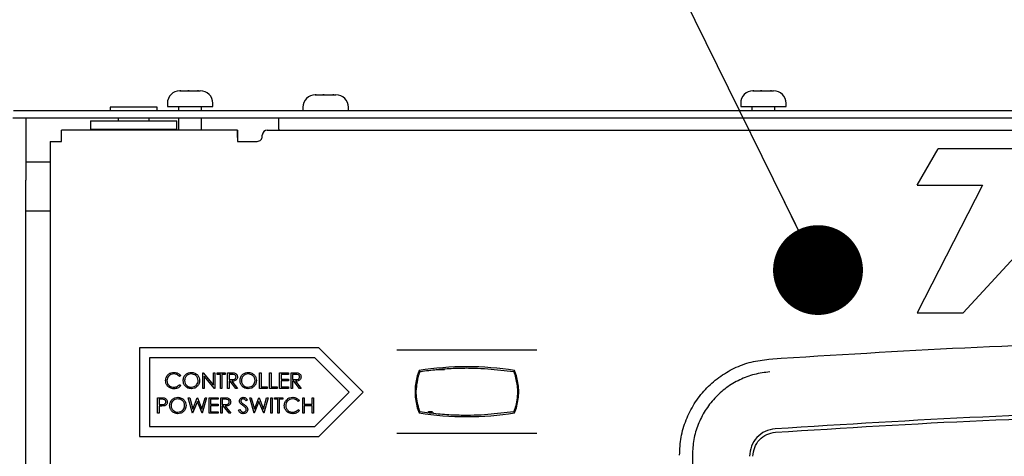
# Paper-space layout 'Sheet2' of a CAD drawing. Units: inches. Extents: x -155 to 301, y 5 to 193.
# Drawn here: x 20 to 28, y 81 to 85 of the extents above; entities that cross this region are included whole.
import ezdxf

# ---------------------------------------------------------------- set-up
doc = ezdxf.new("R2010")
doc.units = ezdxf.units.IN
doc.header["$MEASUREMENT"] = 0
doc.layers.add('FORMAT', color=7, linetype='Continuous')
doc.dimstyles.new('SLDDIMSTYLE8', dxfattribs={"dimtxt": 0.18, "dimasz": 0.72, "dimexe": 0, "dimexo": 0.0625, "dimgap": 0, "dimtad": 0, "dimtih": 1, "dimtoh": 1, "dimdec": 0, "dimrnd": 1e-09, "dimzin": 0, "dimdsep": 46, "dimtxsty": 'Standard', "dimblk1": 'DOT', "dimblk2": 'DOT', "dimsah": 1, "dimcen": 0.09, "dimadec": 0, "dimazin": 0, "dimtfac": 0.72, "dimtdec": 0, "dimtofl": 0, "dimtmove": 0, "dimatfit": 3, "dimldrblk": 'DOT', "dimfxl": 1, "dimfrac": 2, "dimtolj": 1, "dimtzin": 0, "dimarcsym": 0})

# ---------------------------------------------------------------- blocks, each defined once
blk = doc.blocks.new('_Dot')
at = {"color": 0, "linetype": 'ByBlock', "lineweight": -2}
blk.add_line((-0.5, 0), (-1, 0), dxfattribs=at)
at = {"color": 0, "linetype": 'ByBlock', "const_width": 0.5}
blk.add_lwpolyline([(-0.25, 0, 1), (0.25, 0, 1)], format="xyb", close=True, dxfattribs=at)

psp = doc.layouts.new('Sheet2')

# ---------------------------------------------------------------- linework, layer by layer
at = {"color": 7, "linetype": 'Continuous', "lineweight": 25, "ltscale": 18}
for p, q in [((21.2378, 84.2251), (21.2416, 84.2251)), ((21.2416, 84.2251), (21.2383, 84.225)), ((21.2383, 84.225), (21.2457, 84.2251)), ((21.2457, 84.2251), (21.2416, 84.2251)), ((21.2457, 84.2251), (21.302, 84.2251)), ((21.302, 84.2251), (21.3068, 84.225)), ((21.3133, 84.2251), (21.302, 84.2251)), ((21.3068, 84.225), (21.3133, 84.2251)), ((21.3133, 84.2251), (21.3802, 84.2251)), ((21.3802, 84.2251), (21.3882, 84.225)), ((21.383, 84.2251), (21.3802, 84.2251)), ((21.3873, 84.2251), (21.383, 84.2251)), ((21.3882, 84.225), (21.3873, 84.2251)), ((21.3873, 84.2251), (21.4018, 84.2251)), ((22.3262, 84.1925), (22.3225, 84.1924)), ((22.3225, 84.1924), (22.3297, 84.1925)), ((22.3238, 84.1925), (22.3262, 84.1925)), ((22.3297, 84.1925), (22.3262, 84.1925)), ((22.3297, 84.1925), (22.383, 84.1925)), ((22.383, 84.1925), (22.3874, 84.1924)), ((22.3863, 84.1925), (22.383, 84.1925)), ((22.3941, 84.1925), (22.3863, 84.1925)), ((22.3874, 84.1924), (22.3941, 84.1925)), ((22.3941, 84.1925), (22.4626, 84.1925)), ((22.4626, 84.1925), (22.4707, 84.1924)), ((22.4683, 84.1925), (22.4626, 84.1925)), ((22.4703, 84.1925), (22.4683, 84.1925)), ((22.4707, 84.1924), (22.4703, 84.1925)), ((22.4703, 84.1925), (22.4878, 84.1925)), ((25.8323, 84.2251), (25.8286, 84.225)), ((25.8286, 84.225), (25.8358, 84.2251)), ((25.8299, 84.2251), (25.8323, 84.2251)), ((25.8358, 84.2251), (25.8323, 84.2251)), ((25.8358, 84.2251), (25.8891, 84.2251)), ((25.8891, 84.2251), (25.8935, 84.225)), ((25.8924, 84.2251), (25.8891, 84.2251)), ((25.9002, 84.2251), (25.8924, 84.2251)), ((25.8935, 84.225), (25.9002, 84.2251)), ((25.9002, 84.2251), (25.9687, 84.2251)), ((25.9687, 84.2251), (25.9768, 84.225)), ((25.9744, 84.2251), (25.9687, 84.2251)), ((25.9764, 84.2251), (25.9744, 84.2251)), ((25.9768, 84.225), (25.9764, 84.2251)), ((25.9764, 84.2251), (25.9939, 84.2251)), ((20.6808, 84.0925), (20.6808, 84.0675)), ((21.0558, 84.0925), (20.6808, 84.0925)), ((21.0558, 84.0675), (21.0558, 84.0925)), ((21.1378, 84.1251), (21.1378, 84.1001)), ((21.1378, 84.1001), (21.2064, 84.1001)), ((21.2064, 84.1001), (21.5018, 84.1001)), ((21.2278, 84.1001), (21.2278, 84.0675)), ((21.4118, 84.0675), (21.4118, 84.1001)), ((21.5018, 84.1001), (21.5018, 84.1251)), ((22.2238, 84.0925), (22.2238, 84.0675)), ((22.5878, 84.0675), (22.5878, 84.0925)), ((25.7299, 84.1251), (25.7299, 84.1001)), ((25.7299, 84.1001), (25.7898, 84.1001)), ((25.7898, 84.1001), (26.0939, 84.1001)), ((25.8199, 84.1001), (25.8199, 84.0675)), ((26.0039, 84.0675), (26.0039, 84.1001)), ((26.0939, 84.1001), (26.0939, 84.1251)), ((19.8998, 84.0075), (20.0044, 84.0075)), ((19.9058, 84.0675), (22.0308, 84.0675)), ((20.0044, 84.0075), (22.0308, 84.0075)), ((20.0044, 84.0075), (20.0044, 83.5075)), ((20.7433, 84.0075), (20.7433, 83.9844)), ((20.9933, 83.9844), (20.9933, 84.0075)), ((21.2278, 84.0075), (21.2278, 83.9104)), ((21.4118, 83.9104), (21.4118, 84.0075)), ((22.0308, 84.0675), (35.9258, 84.0675)), ((22.0308, 83.9165), (22.0308, 84.0075)), ((22.0308, 84.0075), (35.9202, 84.0075)), ((20.5233, 83.9844), (20.5233, 83.9161)), ((20.5233, 83.9844), (21.2133, 83.9844)), ((20.5233, 83.9161), (21.2133, 83.9161)), ((20.7433, 83.9161), (20.7433, 83.9104)), ((20.9933, 83.9104), (20.9933, 83.9161)), ((21.2133, 83.9161), (21.2133, 83.9844)), ((22.0308, 83.9165), (22.0308, 83.9096)), ((21.6983, 83.9104), (20.2891, 83.9104)), ((21.6983, 83.9104), (21.6983, 83.9104)), ((21.6983, 83.8506), (21.6983, 83.9104)), ((21.6983, 83.8506), (21.6983, 83.8506)), ((21.8983, 83.8596), (21.8983, 83.8696)), ((21.9383, 83.9096), (35.7603, 83.9096)), ((20.1983, 83.8196), (20.1983, 73.2166)), ((20.1983, 83.8196), (20.2891, 83.8196)), ((21.6983, 83.8196), (21.8583, 83.8196)), ((27.144, 83.4695), (27.3114, 83.7593)), ((28.1412, 83.7593), (27.3114, 83.7593)), ((20.1983, 83.6525), (20.0044, 83.6525)), ((20.0044, 53.7735), (20.0044, 83.5075)), ((27.6665, 83.4695), (27.144, 82.4454)), ((27.144, 83.4695), (27.6665, 83.4695)), ((20.0044, 83.2625), (20.1983, 83.2625)), ((27.5128, 82.4454), (28.2128, 83.2061)), ((27.5128, 82.4454), (28.2128, 83.2061)), ((27.144, 82.4454), (27.5128, 82.4454)), ((27.5128, 82.4454), (27.5128, 82.4454)), ((22.3521, 82.1656), (20.914, 82.1656)), ((20.914, 82.1656), (20.914, 81.4556)), ((22.7071, 81.8106), (22.3521, 82.1656)), ((22.3521, 82.1656), (22.3521, 82.1656)), ((22.7071, 81.8106), (22.3521, 82.1656)), ((22.9766, 82.1493), (23.0114, 82.1493)), ((23.0114, 82.1493), (24.0619, 82.1493)), ((24.0619, 82.1493), (24.0967, 82.1493)), ((22.319, 82.0856), (20.994, 82.0856)), ((20.994, 82.0856), (20.994, 81.5356)), ((20.994, 82.0856), (20.994, 81.5356)), ((20.994, 82.0856), (20.994, 82.0856)), ((22.594, 81.8106), (22.319, 82.0856)), ((21.1909, 81.9683), (21.1909, 81.9683)), ((21.2454, 81.9422), (21.2356, 81.9347)), ((21.2454, 81.9422), (21.2356, 81.9347)), ((21.2454, 81.9422), (21.2454, 81.9422)), ((21.3296, 81.9683), (21.3296, 81.9683)), ((21.4217, 81.8401), (21.4217, 81.9651)), ((21.4217, 81.9651), (21.4241, 81.9651)), ((21.4241, 81.9651), (21.5066, 81.8667)), ((21.4241, 81.9651), (21.4241, 81.9651)), ((21.4241, 81.9651), (21.5066, 81.8667)), ((21.5066, 81.8667), (21.5066, 81.9651)), ((21.5066, 81.9651), (21.5179, 81.9651)), ((21.5179, 81.9651), (21.5179, 81.8401)), ((21.5179, 81.9651), (21.5179, 81.9651)), ((21.5179, 81.9651), (21.5179, 81.8401)), ((21.5355, 81.9523), (21.5355, 81.9651)), ((21.5355, 81.9651), (21.6012, 81.9651)), ((21.5627, 81.9523), (21.5355, 81.9523)), ((21.5627, 81.8401), (21.5627, 81.9523)), ((21.6012, 81.9523), (21.5739, 81.9523)), ((21.5739, 81.9523), (21.5739, 81.8401)), ((21.5739, 81.9523), (21.5739, 81.8401)), ((21.5739, 81.9523), (21.5739, 81.9523)), ((21.6012, 81.9651), (21.6012, 81.9523)), ((21.6012, 81.9651), (21.6012, 81.9523)), ((21.6012, 81.9651), (21.6012, 81.9651)), ((21.6012, 81.9523), (21.6012, 81.9523)), ((21.6204, 81.9651), (21.6454, 81.9651)), ((21.6204, 81.8401), (21.6204, 81.9651)), ((21.6551, 81.9523), (21.6316, 81.9523)), ((21.6316, 81.9523), (21.6316, 81.9106)), ((21.6316, 81.9523), (21.6316, 81.9106)), ((21.6316, 81.9523), (21.6316, 81.9523)), ((21.6738, 81.9634), (21.6738, 81.9634)), ((21.7847, 81.9683), (21.7847, 81.9683)), ((21.8768, 81.9651), (21.888, 81.9651)), ((21.8768, 81.8401), (21.8768, 81.9651)), ((21.888, 81.9651), (21.888, 81.8529)), ((21.888, 81.9651), (21.888, 81.8529)), ((21.888, 81.9651), (21.888, 81.9651)), ((21.957, 81.9651), (21.9682, 81.9651)), ((21.957, 81.8401), (21.957, 81.9651)), ((21.9682, 81.9651), (21.9682, 81.8529)), ((21.9682, 81.9651), (21.9682, 81.9651)), ((21.9682, 81.9651), (21.9682, 81.8529)), ((22.0371, 81.9651), (22.1076, 81.9651)), ((22.0371, 81.8401), (22.0371, 81.9651)), ((22.1076, 81.9523), (22.0483, 81.9523)), ((22.0483, 81.9523), (22.0483, 81.9138)), ((22.0483, 81.9523), (22.0483, 81.9138)), ((22.0483, 81.9523), (22.0483, 81.9523)), ((22.1076, 81.9651), (22.1076, 81.9523)), ((22.1076, 81.9651), (22.1076, 81.9523)), ((22.1076, 81.9651), (22.1076, 81.9651)), ((22.1076, 81.9523), (22.1076, 81.9523)), ((22.13, 81.9651), (22.155, 81.9651)), ((22.13, 81.8401), (22.13, 81.9651)), ((22.1647, 81.9523), (22.1412, 81.9523)), ((22.1412, 81.9523), (22.1412, 81.9106)), ((22.1412, 81.9523), (22.1412, 81.9106)), ((22.1412, 81.9523), (22.1412, 81.9523)), ((22.1834, 81.9634), (22.1834, 81.9634)), ((23.2898, 81.9903), (23.3573, 81.9903)), ((23.6779, 81.9992), (23.9119, 81.9743)), ((23.9119, 81.9743), (23.9119, 81.9737)), ((21.1348, 81.9025), (21.1348, 81.9025)), ((21.2356, 81.9347), (21.2356, 81.9347)), ((21.2356, 81.8706), (21.2454, 81.8631)), ((21.2356, 81.8706), (21.2356, 81.8706)), ((21.2356, 81.8706), (21.2454, 81.8631)), ((21.2454, 81.8631), (21.2454, 81.8631)), ((21.3961, 81.9027), (21.3961, 81.9027)), ((21.5153, 81.8401), (21.4329, 81.9383)), ((21.4329, 81.9383), (21.4329, 81.8401)), ((21.4329, 81.9383), (21.4329, 81.8401)), ((21.6316, 81.9106), (21.6545, 81.9105)), ((21.6316, 81.9106), (21.6316, 81.9106)), ((21.6316, 81.9106), (21.6545, 81.9105)), ((21.6407, 81.8978), (21.6316, 81.8978)), ((21.6316, 81.8978), (21.6316, 81.8401)), ((21.6316, 81.8978), (21.6316, 81.8401)), ((21.6316, 81.8978), (21.6316, 81.8978)), ((21.6867, 81.8401), (21.6407, 81.8978)), ((21.6545, 81.9105), (21.6545, 81.9105)), ((21.6546, 81.8978), (21.7005, 81.8401)), ((21.6546, 81.8978), (21.6546, 81.8978)), ((21.6546, 81.8978), (21.7005, 81.8401)), ((21.6989, 81.9317), (21.6989, 81.9317)), ((21.8512, 81.9027), (21.8512, 81.9027)), ((22.0483, 81.9138), (22.1076, 81.9138)), ((22.0483, 81.9138), (22.0483, 81.9138)), ((22.1076, 81.901), (22.0483, 81.901)), ((22.0483, 81.901), (22.0483, 81.8529)), ((22.0483, 81.901), (22.0483, 81.8529)), ((22.0483, 81.901), (22.0483, 81.901)), ((22.1076, 81.9138), (22.1076, 81.901)), ((22.1076, 81.9138), (22.1076, 81.9138)), ((22.1076, 81.9138), (22.1076, 81.901)), ((22.1076, 81.901), (22.1076, 81.901)), ((22.1412, 81.9106), (22.1641, 81.9105)), ((22.1412, 81.9106), (22.1412, 81.9106)), ((22.1412, 81.9106), (22.1641, 81.9105)), ((22.1504, 81.8978), (22.1412, 81.8978)), ((22.1412, 81.8978), (22.1412, 81.8401)), ((22.1412, 81.8978), (22.1412, 81.8401)), ((22.1412, 81.8978), (22.1412, 81.8978)), ((22.1963, 81.8401), (22.1504, 81.8978)), ((22.1641, 81.9105), (22.1641, 81.9105)), ((22.1642, 81.8978), (22.2102, 81.8401)), ((22.1642, 81.8978), (22.1642, 81.8978)), ((22.1642, 81.8978), (22.2102, 81.8401)), ((22.2086, 81.9317), (22.2086, 81.9317)), ((21.191, 81.8369), (21.191, 81.8369)), ((21.3306, 81.8369), (21.3306, 81.8369)), ((21.4329, 81.8401), (21.4217, 81.8401)), ((21.4329, 81.8401), (21.4329, 81.8401)), ((21.5179, 81.8401), (21.5153, 81.8401)), ((21.5179, 81.8401), (21.5179, 81.8401)), ((21.5739, 81.8401), (21.5627, 81.8401)), ((21.5739, 81.8401), (21.5739, 81.8401)), ((21.6316, 81.8401), (21.6204, 81.8401)), ((21.6316, 81.8401), (21.6316, 81.8401)), ((21.7005, 81.8401), (21.6867, 81.8401)), ((21.7005, 81.8401), (21.7005, 81.8401)), ((21.7857, 81.8369), (21.7857, 81.8369)), ((21.9361, 81.8401), (21.8768, 81.8401)), ((21.888, 81.8529), (21.9361, 81.8529)), ((21.888, 81.8529), (21.888, 81.8529)), ((21.9361, 81.8529), (21.9361, 81.8401)), ((21.9361, 81.8529), (21.9361, 81.8401)), ((21.9361, 81.8529), (21.9361, 81.8529)), ((21.9361, 81.8401), (21.9361, 81.8401)), ((22.0162, 81.8401), (21.957, 81.8401)), ((21.9682, 81.8529), (22.0162, 81.8529)), ((21.9682, 81.8529), (21.9682, 81.8529)), ((22.0162, 81.8529), (22.0162, 81.8401)), ((22.0162, 81.8529), (22.0162, 81.8401)), ((22.0162, 81.8529), (22.0162, 81.8529)), ((22.0162, 81.8401), (22.0162, 81.8401)), ((22.1076, 81.8401), (22.0371, 81.8401)), ((22.0483, 81.8529), (22.1076, 81.8529)), ((22.0483, 81.8529), (22.0483, 81.8529)), ((22.1076, 81.8529), (22.1076, 81.8401)), ((22.1076, 81.8529), (22.1076, 81.8401)), ((22.1076, 81.8529), (22.1076, 81.8529)), ((22.1076, 81.8401), (22.1076, 81.8401)), ((22.1412, 81.8401), (22.13, 81.8401)), ((22.1412, 81.8401), (22.1412, 81.8401)), ((22.2102, 81.8401), (22.1963, 81.8401)), ((22.2102, 81.8401), (22.2102, 81.8401)), ((22.319, 81.5356), (22.594, 81.8106)), ((22.3521, 81.4556), (22.7071, 81.8106)), ((22.3521, 81.4556), (22.7071, 81.8106)), ((22.7071, 81.8106), (22.7071, 81.8106)), ((21.06, 81.7651), (21.0845, 81.7651)), ((21.06, 81.6401), (21.06, 81.7651)), ((21.0941, 81.7523), (21.0712, 81.7523)), ((21.0712, 81.7523), (21.0712, 81.7106)), ((21.0712, 81.7523), (21.0712, 81.7106)), ((21.0712, 81.7523), (21.0712, 81.7523)), ((21.0712, 81.7106), (21.0931, 81.7104)), ((21.0712, 81.7106), (21.0712, 81.7106)), ((21.0712, 81.7106), (21.0931, 81.7104)), ((21.0931, 81.7104), (21.0931, 81.7104)), ((21.113, 81.7632), (21.113, 81.7632)), ((21.137, 81.7316), (21.137, 81.7316)), ((21.2211, 81.7683), (21.2211, 81.7683)), ((21.3052, 81.7651), (21.3168, 81.7651)), ((21.3385, 81.6401), (21.3052, 81.7651)), ((21.3168, 81.7651), (21.3413, 81.6734)), ((21.3168, 81.7651), (21.3168, 81.7651)), ((21.3168, 81.7651), (21.3413, 81.6734)), ((21.3781, 81.7357), (21.3401, 81.6401)), ((21.3781, 81.7357), (21.3401, 81.6401)), ((21.3413, 81.6734), (21.3777, 81.7651)), ((21.3777, 81.7651), (21.3793, 81.7651)), ((21.4158, 81.6401), (21.3781, 81.7357)), ((21.3793, 81.7651), (21.415, 81.6741)), ((21.3793, 81.7651), (21.3793, 81.7651)), ((21.3793, 81.7651), (21.415, 81.6741)), ((21.415, 81.6741), (21.4396, 81.7651)), ((21.4511, 81.7651), (21.4174, 81.6401)), ((21.4511, 81.7651), (21.4174, 81.6401)), ((21.4396, 81.7651), (21.4511, 81.7651)), ((21.4511, 81.7651), (21.4511, 81.7651)), ((21.4735, 81.6401), (21.4735, 81.7651)), ((21.4735, 81.7651), (21.544, 81.7651)), ((21.4847, 81.7523), (21.4847, 81.7138)), ((21.544, 81.7523), (21.4847, 81.7523)), ((21.4847, 81.7523), (21.4847, 81.7138)), ((21.4847, 81.7523), (21.4847, 81.7523)), ((21.4847, 81.7138), (21.544, 81.7138)), ((21.4847, 81.7138), (21.4847, 81.7138)), ((21.544, 81.7651), (21.544, 81.7523)), ((21.544, 81.7651), (21.544, 81.7651)), ((21.544, 81.7651), (21.544, 81.7523)), ((21.544, 81.7523), (21.544, 81.7523)), ((21.544, 81.7138), (21.544, 81.701)), ((21.544, 81.7138), (21.544, 81.701)), ((21.544, 81.7138), (21.544, 81.7138)), ((21.5664, 81.7651), (21.5915, 81.7651)), ((21.5664, 81.6401), (21.5664, 81.7651)), ((21.6011, 81.7523), (21.5777, 81.7523)), ((21.5777, 81.7523), (21.5777, 81.7106)), ((21.5777, 81.7523), (21.5777, 81.7106)), ((21.5777, 81.7523), (21.5777, 81.7523)), ((21.5777, 81.7106), (21.6005, 81.7105)), ((21.5777, 81.7106), (21.5777, 81.7106)), ((21.5777, 81.7106), (21.6005, 81.7105)), ((21.6005, 81.7105), (21.6005, 81.7105)), ((21.6198, 81.7634), (21.6198, 81.7634)), ((21.645, 81.7317), (21.645, 81.7317)), ((21.7267, 81.7397), (21.7267, 81.7397)), ((21.7349, 81.7235), (21.7349, 81.7235)), ((21.7463, 81.7683), (21.7463, 81.7683)), ((21.7796, 81.7472), (21.7694, 81.7395)), ((21.7796, 81.7472), (21.7694, 81.7395)), ((21.7694, 81.7395), (21.7694, 81.7395)), ((21.7796, 81.7472), (21.7796, 81.7472)), ((21.7988, 81.7651), (21.8104, 81.7651)), ((21.8321, 81.6401), (21.7988, 81.7651)), ((21.8104, 81.7651), (21.8349, 81.6734)), ((21.8104, 81.7651), (21.8104, 81.7651)), ((21.8104, 81.7651), (21.8349, 81.6734)), ((21.8717, 81.7357), (21.8337, 81.6401)), ((21.8717, 81.7357), (21.8337, 81.6401)), ((21.8349, 81.6734), (21.8713, 81.7651)), ((21.8713, 81.7651), (21.8729, 81.7651)), ((21.9093, 81.6401), (21.8717, 81.7357)), ((21.8729, 81.7651), (21.9086, 81.6741)), ((21.8729, 81.7651), (21.8729, 81.7651)), ((21.8729, 81.7651), (21.9086, 81.6741)), ((21.9086, 81.6741), (21.9332, 81.7651)), ((21.9446, 81.7651), (21.9109, 81.6401)), ((21.9446, 81.7651), (21.9109, 81.6401)), ((21.9332, 81.7651), (21.9446, 81.7651)), ((21.9446, 81.7651), (21.9446, 81.7651)), ((21.9671, 81.6401), (21.9671, 81.7651)), ((21.9671, 81.7651), (21.9783, 81.7651)), ((21.9783, 81.7651), (21.9783, 81.6401)), ((21.9783, 81.7651), (21.9783, 81.6401)), ((21.9783, 81.7651), (21.9783, 81.7651)), ((21.9959, 81.7523), (21.9959, 81.7651)), ((21.9959, 81.7651), (22.0616, 81.7651)), ((22.0232, 81.7523), (21.9959, 81.7523)), ((22.0232, 81.6401), (22.0232, 81.7523)), ((22.0616, 81.7523), (22.0344, 81.7523)), ((22.0344, 81.7523), (22.0344, 81.6401)), ((22.0344, 81.7523), (22.0344, 81.6401)), ((22.0344, 81.7523), (22.0344, 81.7523)), ((22.0616, 81.7651), (22.0616, 81.7523)), ((22.0616, 81.7651), (22.0616, 81.7523)), ((22.0616, 81.7651), (22.0616, 81.7651)), ((22.0616, 81.7523), (22.0616, 81.7523)), ((22.1417, 81.7683), (22.1417, 81.7683)), ((22.1962, 81.7422), (22.1864, 81.7347)), ((22.1962, 81.7422), (22.1864, 81.7347)), ((22.1864, 81.7347), (22.1864, 81.7347)), ((22.1962, 81.7422), (22.1962, 81.7422)), ((22.2219, 81.7651), (22.2331, 81.7651)), ((22.2219, 81.6401), (22.2219, 81.7651)), ((22.2331, 81.7651), (22.2331, 81.7138)), ((22.2331, 81.7651), (22.2331, 81.7138)), ((22.2331, 81.7651), (22.2331, 81.7651)), ((22.2331, 81.7138), (22.2972, 81.7138)), ((22.2331, 81.7138), (22.2331, 81.7138)), ((22.2972, 81.7138), (22.2972, 81.7651)), ((22.2972, 81.7651), (22.3084, 81.7651)), ((22.3084, 81.7651), (22.3084, 81.6401)), ((22.3084, 81.7651), (22.3084, 81.6401)), ((22.3084, 81.7651), (22.3084, 81.7651)), ((21.0712, 81.6401), (21.06, 81.6401)), ((21.0802, 81.6978), (21.0712, 81.6978)), ((21.0712, 81.6978), (21.0712, 81.6401)), ((21.0712, 81.6978), (21.0712, 81.6401)), ((21.0712, 81.6978), (21.0712, 81.6978)), ((21.0712, 81.6401), (21.0712, 81.6401)), ((21.112, 81.6999), (21.112, 81.6999)), ((21.2221, 81.6369), (21.2221, 81.6369)), ((21.2876, 81.7027), (21.2876, 81.7027)), ((21.3401, 81.6401), (21.3385, 81.6401)), ((21.3401, 81.6401), (21.3401, 81.6401)), ((21.4174, 81.6401), (21.4158, 81.6401)), ((21.4174, 81.6401), (21.4174, 81.6401)), ((21.544, 81.6401), (21.4735, 81.6401)), ((21.544, 81.701), (21.4847, 81.701)), ((21.4847, 81.701), (21.4847, 81.6529)), ((21.4847, 81.701), (21.4847, 81.6529)), ((21.4847, 81.701), (21.4847, 81.701)), ((21.4847, 81.6529), (21.544, 81.6529)), ((21.4847, 81.6529), (21.4847, 81.6529)), ((21.544, 81.701), (21.544, 81.701)), ((21.544, 81.6529), (21.544, 81.6401)), ((21.544, 81.6529), (21.544, 81.6529)), ((21.544, 81.6529), (21.544, 81.6401)), ((21.544, 81.6401), (21.544, 81.6401)), ((21.5777, 81.6401), (21.5664, 81.6401)), ((21.5868, 81.6978), (21.5777, 81.6978)), ((21.5777, 81.6978), (21.5777, 81.6401)), ((21.5777, 81.6978), (21.5777, 81.6401)), ((21.5777, 81.6978), (21.5777, 81.6978)), ((21.5777, 81.6401), (21.5777, 81.6401)), ((21.6327, 81.6401), (21.5868, 81.6978)), ((21.6006, 81.6978), (21.6466, 81.6401)), ((21.6006, 81.6978), (21.6006, 81.6978)), ((21.6006, 81.6978), (21.6466, 81.6401)), ((21.6466, 81.6401), (21.6327, 81.6401)), ((21.6466, 81.6401), (21.6466, 81.6401)), ((21.7075, 81.6642), (21.718, 81.6706)), ((21.718, 81.6706), (21.718, 81.6706)), ((21.7455, 81.6369), (21.7455, 81.6369)), ((21.7812, 81.6707), (21.7812, 81.6707)), ((21.8337, 81.6401), (21.8321, 81.6401)), ((21.8337, 81.6401), (21.8337, 81.6401)), ((21.9109, 81.6401), (21.9093, 81.6401)), ((21.9109, 81.6401), (21.9109, 81.6401)), ((21.9783, 81.6401), (21.9671, 81.6401)), ((21.9783, 81.6401), (21.9783, 81.6401)), ((22.0344, 81.6401), (22.0232, 81.6401)), ((22.0344, 81.6401), (22.0344, 81.6401)), ((22.0857, 81.7025), (22.0857, 81.7025)), ((22.1419, 81.6369), (22.1419, 81.6369)), ((22.1864, 81.6706), (22.1962, 81.6631)), ((22.1864, 81.6706), (22.1864, 81.6706)), ((22.1864, 81.6706), (22.1962, 81.6631)), ((22.1962, 81.6631), (22.1962, 81.6631)), ((22.2331, 81.6401), (22.2219, 81.6401)), ((22.2972, 81.701), (22.2331, 81.701)), ((22.2331, 81.701), (22.2331, 81.6401)), ((22.2331, 81.701), (22.2331, 81.6401)), ((22.2331, 81.701), (22.2331, 81.701)), ((22.2331, 81.6401), (22.2331, 81.6401)), ((22.2972, 81.6401), (22.2972, 81.701)), ((22.3084, 81.6401), (22.2972, 81.6401)), ((22.3084, 81.6401), (22.3084, 81.6401)), ((23.2612, 81.6533), (23.2284, 81.6533)), ((23.2398, 81.6438), (23.2431, 81.6438)), ((23.2431, 81.6438), (23.2726, 81.6438)), ((23.9119, 81.6523), (23.6779, 81.6274)), ((23.9119, 81.6523), (23.9119, 81.6523)), ((20.994, 81.5356), (22.319, 81.5356)), ((20.994, 81.5356), (20.994, 81.5356)), ((23.0114, 81.4773), (22.9766, 81.4773)), ((24.0619, 81.4773), (23.0114, 81.4773)), ((24.0967, 81.4773), (24.0619, 81.4773)), ((20.914, 81.4556), (22.3521, 81.4556)), ((22.3521, 81.4556), (22.3521, 81.4556)), ((25.343, 81.3055), (25.343, 75.713))]:
    psp.add_line(p, q, dxfattribs=at)
at = {"color": 7, "linetype": 'Continuous', "lineweight": 25, "ltscale": 18, "flags": 128}
for points in [[(20.2891, 83.8196), (20.2891, 83.8373), (20.2891, 83.8543), (20.2891, 83.87), (20.2891, 83.8838), (20.2891, 83.895), (20.2891, 83.9034), (20.2891, 83.9086), (20.2891, 83.9104)], [(21.6983, 83.9104), (21.6983, 83.9086), (21.6983, 83.9034), (21.6983, 83.895), (21.6983, 83.8838), (21.6983, 83.87), (21.6983, 83.8543), (21.6983, 83.8373), (21.6983, 83.8196)], [(21.6983, 83.8506), (21.6983, 83.85), (21.6983, 83.8482), (21.6983, 83.8453), (21.6983, 83.8415), (21.6983, 83.8368), (21.6983, 83.8314), (21.6983, 83.8256), (21.6983, 83.8196)]]:
    psp.add_lwpolyline(points, dxfattribs=at)
at = {"color": 7, "linetype": 'Continuous', "lineweight": 25, "ltscale": 324}
for centre, radius, start, end in [((21.2378, 84.1251), 0.1, 90, 180), ((21.4018, 84.1251), 0.1, 0, 90), ((22.3238, 84.0925), 0.1, 90, 180), ((22.4878, 84.0925), 0.1, 0, 90), ((25.8299, 84.1251), 0.1, 90, 180), ((25.9939, 84.1251), 0.1, 0, 90), ((21.8583, 83.8596), 0.04, 270, 0.00355), ((21.9383, 83.8696), 0.04, 90, 179.99645), ((23.5825, 81.8133), 0.4609, 158.35398, 201.64602), ((23.5366, 79.5599), 2.4534, 81.03079, 98.96921), ((23.4908, 81.8133), 0.4609, 338.35398, 21.64602), ((23.5366, 84.0667), 2.4534, 261.03079, 278.96921)]:
    psp.add_arc(centre, radius, start, end, dxfattribs=at)
at = {"color": 7, "linetype": 'Continuous', "lineweight": 25, "ltscale": 18}
for points, knots in [([(25.9565, 82.0747), (26.4795, 82.1079), (27.5258, 82.1745), (29.0982, 82.2214), (30.5592, 82.2291), (31.9075, 82.2029), (33.1424, 82.1551), (33.9643, 82.1015), (34.3751, 82.0747)], [0, 0, 0, 0, 0.186585, 0.373281, 0.560022, 0.706737, 0.853407, 1, 1, 1, 1]), ([(25.2404, 81.3055), (25.243, 81.3534), (25.2481, 81.4496), (25.2897, 81.5888), (25.3549, 81.7186), (25.4436, 81.834), (25.5524, 81.9306), (25.6769, 82.005), (25.813, 82.0562), (25.9087, 82.0684), (25.9565, 82.0745)], [0, 0, 0, 0, 0.124358, 0.249557, 0.374204, 0.499996, 0.625476, 0.749998, 0.875152, 1, 1, 1, 1]), ([(21.1236, 81.9033), (21.1248, 81.9131), (21.127, 81.9327), (21.1455, 81.9542), (21.1678, 81.9666), (21.1832, 81.9678), (21.1909, 81.9683)], [0, 0, 0, 0, 0.279512, 0.55908, 0.779374, 1, 1, 1, 1]), ([(21.1902, 81.9555), (21.1822, 81.9546), (21.1662, 81.9528), (21.1476, 81.9392), (21.1365, 81.9214), (21.1354, 81.9088), (21.1348, 81.9025)], [0, 0, 0, 0, 0.279856, 0.559519, 0.779686, 1, 1, 1, 1]), ([(21.2356, 81.9347), (21.2284, 81.9414), (21.2154, 81.9535), (21.1979, 81.9549), (21.1902, 81.9555)], [0, 0, 0, 0, 0.558427, 1, 1, 1, 1]), ([(21.1909, 81.9683), (21.2029, 81.967), (21.2243, 81.9646), (21.239, 81.949), (21.2454, 81.9422)], [0, 0, 0, 0, 0.559517, 1, 1, 1, 1]), ([(21.2646, 81.9021), (21.2658, 81.9117), (21.2681, 81.931), (21.2852, 81.953), (21.3068, 81.9661), (21.322, 81.9676), (21.3296, 81.9683)], [0, 0, 0, 0, 0.279731, 0.559327, 0.77968, 1, 1, 1, 1]), ([(21.3301, 81.9555), (21.3222, 81.9545), (21.3064, 81.9524), (21.2884, 81.9385), (21.2776, 81.9208), (21.2764, 81.9083), (21.2759, 81.9021)], [0, 0, 0, 0, 0.279627, 0.55935, 0.77963, 1, 1, 1, 1]), ([(21.3296, 81.9683), (21.3393, 81.9673), (21.3589, 81.9652), (21.3808, 81.9475), (21.3941, 81.9257), (21.3954, 81.9104), (21.3961, 81.9027)], [0, 0, 0, 0, 0.279767, 0.559358, 0.779571, 1, 1, 1, 1]), ([(21.3848, 81.9027), (21.3839, 81.9106), (21.382, 81.9265), (21.3667, 81.9437), (21.3487, 81.9537), (21.3363, 81.9549), (21.3301, 81.9555)], [0, 0, 0, 0, 0.279468, 0.55887, 0.779516, 1, 1, 1, 1]), ([(21.6454, 81.9651), (21.6507, 81.9651), (21.6602, 81.9652), (21.6696, 81.9639), (21.6738, 81.9634)], [0, 0, 0, 0, 0.56024, 1, 1, 1, 1]), ([(21.6877, 81.9317), (21.6876, 81.9335), (21.6873, 81.9372), (21.6848, 81.9422), (21.6813, 81.9464), (21.672, 81.9525), (21.6626, 81.9524), (21.6551, 81.9523)], [0, 0, 0, 0, 0.125307, 0.250617, 0.375954, 0.501281, 1, 1, 1, 1]), ([(21.6738, 81.9634), (21.6777, 81.9621), (21.6855, 81.9595), (21.6938, 81.9511), (21.6983, 81.9414), (21.6987, 81.9349), (21.6989, 81.9317)], [0, 0, 0, 0, 0.279797, 0.5595, 0.779626, 1, 1, 1, 1]), ([(21.7198, 81.9021), (21.7209, 81.9117), (21.7232, 81.931), (21.7403, 81.953), (21.7619, 81.9661), (21.7771, 81.9676), (21.7847, 81.9683)], [0, 0, 0, 0, 0.279731, 0.559327, 0.77968, 1, 1, 1, 1]), ([(21.7852, 81.9555), (21.7773, 81.9545), (21.7616, 81.9524), (21.7435, 81.9385), (21.7327, 81.9208), (21.7316, 81.9083), (21.731, 81.9021)], [0, 0, 0, 0, 0.279627, 0.55935, 0.77963, 1, 1, 1, 1]), ([(21.7847, 81.9683), (21.7945, 81.9673), (21.8141, 81.9652), (21.836, 81.9475), (21.8493, 81.9257), (21.8505, 81.9104), (21.8512, 81.9027)], [0, 0, 0, 0, 0.279767, 0.559358, 0.779571, 1, 1, 1, 1]), ([(21.84, 81.9027), (21.839, 81.9106), (21.8371, 81.9265), (21.8219, 81.9437), (21.8039, 81.9537), (21.7914, 81.9549), (21.7852, 81.9555)], [0, 0, 0, 0, 0.279468, 0.55887, 0.779516, 1, 1, 1, 1]), ([(22.155, 81.9651), (22.1604, 81.9651), (22.1698, 81.9652), (22.1792, 81.9639), (22.1834, 81.9634)], [0, 0, 0, 0, 0.56024, 1, 1, 1, 1]), ([(22.1973, 81.9317), (22.1972, 81.9335), (22.1969, 81.9372), (22.1944, 81.9422), (22.1909, 81.9464), (22.1817, 81.9525), (22.1722, 81.9524), (22.1647, 81.9523)], [0, 0, 0, 0, 0.125307, 0.250617, 0.375954, 0.501281, 1, 1, 1, 1]), ([(22.1834, 81.9634), (22.1873, 81.9621), (22.1951, 81.9595), (22.2034, 81.9511), (22.2079, 81.9414), (22.2084, 81.9349), (22.2086, 81.9317)], [0, 0, 0, 0, 0.279797, 0.5595, 0.779626, 1, 1, 1, 1]), ([(22.1834, 81.9634), (22.1873, 81.9621), (22.1951, 81.9595), (22.2034, 81.9511), (22.2079, 81.9414), (22.2084, 81.9349), (22.2086, 81.9317)], [0, 0, 0, 0, 0.279797, 0.5595, 0.779626, 1, 1, 1, 1]), ([(23.152, 81.6792), (23.1425, 81.7197), (23.1215, 81.8087), (23.1412, 81.8984), (23.152, 81.9474)], [0, 0, 0, 0, 0.4538461, 1, 1, 1, 1]), ([(23.152, 81.9474), (23.1531, 81.9507), (23.1553, 81.9575), (23.1583, 81.9662), (23.1606, 81.9722), (23.1613, 81.9742), (23.1614, 81.9743), (23.1614, 81.9743)], [0, 0, 0, 0, 0.251781, 0.503816, 0.744734, 0.954234, 1, 1, 1, 1]), ([(23.1614, 81.9743), (23.1682, 81.9754), (23.2184, 81.983), (23.3139, 81.9943), (23.4429, 82.0026), (23.5673, 82.0042), (23.6407, 82.0009), (23.6779, 81.9992)], [0, 0, 0, 0, 0.0377046, 0.2751616, 0.519508, 0.756381, 1, 1, 1, 1]), ([(23.9119, 81.9743), (23.912, 81.9741), (23.9121, 81.9737), (23.9135, 81.9701), (23.9155, 81.9647), (23.9176, 81.9585), (23.9193, 81.9534), (23.9203, 81.9504), (23.9205, 81.9497)], [0, 0, 0, 0, 0.206251, 0.413935, 0.593487, 0.7596, 0.939166, 1, 1, 1, 1]), ([(23.9205, 81.9497), (23.9288, 81.9156), (23.9475, 81.839), (23.9397, 81.7438), (23.9241, 81.6895), (23.9205, 81.6769)], [0, 0, 0, 0, 0.380904, 0.857007, 1, 1, 1, 1]), ([(25.9638, 81.9722), (25.922, 81.9669), (25.8389, 81.9564), (25.7207, 81.9115), (25.6129, 81.8472), (25.519, 81.7634), (25.4423, 81.6638), (25.3859, 81.5515), (25.3498, 81.4307), (25.3452, 81.3472), (25.343, 81.3055)], [0, 0, 0, 0, 0.12583, 0.250414, 0.375684, 0.500185, 0.625452, 0.750036, 0.875158, 1, 1, 1, 1]), ([(21.1395, 81.8588), (21.1343, 81.8663), (21.125, 81.8799), (21.1241, 81.8962), (21.1236, 81.9033)], [0, 0, 0, 0, 0.559029, 1, 1, 1, 1]), ([(21.1348, 81.9025), (21.1358, 81.8944), (21.1377, 81.8782), (21.1534, 81.8608), (21.1719, 81.8511), (21.1846, 81.8502), (21.191, 81.8497)], [0, 0, 0, 0, 0.279434, 0.558921, 0.779283, 1, 1, 1, 1]), ([(21.191, 81.8497), (21.2006, 81.8509), (21.2179, 81.853), (21.2302, 81.8652), (21.2356, 81.8706)], [0, 0, 0, 0, 0.5587722, 1, 1, 1, 1]), ([(21.2454, 81.8631), (21.2416, 81.8587), (21.2339, 81.8499), (21.2153, 81.8393), (21.2002, 81.8378), (21.191, 81.8369)], [0, 0, 0, 0, 0.28041, 0.560795, 1, 1, 1, 1]), ([(21.3306, 81.8369), (21.3209, 81.838), (21.3015, 81.8401), (21.2799, 81.8578), (21.2667, 81.8793), (21.2653, 81.8945), (21.2646, 81.9021)], [0, 0, 0, 0, 0.2796633, 0.5593539, 0.7796364, 1, 1, 1, 1]), ([(21.2759, 81.9021), (21.2768, 81.8942), (21.2787, 81.8785), (21.2938, 81.8615), (21.3116, 81.8513), (21.3239, 81.8502), (21.3301, 81.8497)], [0, 0, 0, 0, 0.279416, 0.559077, 0.779478, 1, 1, 1, 1]), ([(21.3301, 81.8497), (21.338, 81.8506), (21.3539, 81.8524), (21.3723, 81.8661), (21.3831, 81.884), (21.3843, 81.8964), (21.3848, 81.9027)], [0, 0, 0, 0, 0.27983, 0.559389, 0.779654, 1, 1, 1, 1]), ([(21.3961, 81.9027), (21.395, 81.893), (21.3928, 81.8736), (21.375, 81.8521), (21.3534, 81.8389), (21.3382, 81.8376), (21.3306, 81.8369)], [0, 0, 0, 0, 0.27963, 0.559343, 0.779597, 1, 1, 1, 1]), ([(21.6545, 81.9105), (21.6622, 81.9105), (21.6718, 81.9105), (21.6813, 81.9166), (21.6862, 81.9224), (21.6871, 81.928), (21.6877, 81.9317)], [0, 0, 0, 0, 0.499827, 0.625498, 0.751208, 1, 1, 1, 1]), ([(21.6989, 81.9317), (21.6986, 81.9277), (21.698, 81.9198), (21.6918, 81.9093), (21.6777, 81.8988), (21.6641, 81.8982), (21.6546, 81.8978)], [0, 0, 0, 0, 0.18712, 0.373979, 0.560911, 1, 1, 1, 1]), ([(21.694, 81.9148), (21.6932, 81.9131), (21.6905, 81.9079), (21.6773, 81.899), (21.664, 81.8983), (21.6546, 81.8978)], [0, 0, 0, 0, 0.125757, 0.386809, 1, 1, 1, 1]), ([(21.7857, 81.8369), (21.776, 81.838), (21.7566, 81.8401), (21.7351, 81.8578), (21.7218, 81.8793), (21.7204, 81.8945), (21.7198, 81.9021)], [0, 0, 0, 0, 0.279663, 0.559354, 0.779636, 1, 1, 1, 1]), ([(21.731, 81.9021), (21.7319, 81.8942), (21.7339, 81.8785), (21.749, 81.8615), (21.7667, 81.8513), (21.779, 81.8502), (21.7852, 81.8497)], [0, 0, 0, 0, 0.279416, 0.559077, 0.779478, 1, 1, 1, 1]), ([(21.7852, 81.8497), (21.7932, 81.8506), (21.809, 81.8524), (21.8274, 81.8661), (21.8382, 81.884), (21.8394, 81.8964), (21.84, 81.9027)], [0, 0, 0, 0, 0.27983, 0.559389, 0.779654, 1, 1, 1, 1]), ([(21.8512, 81.9027), (21.8501, 81.893), (21.8479, 81.8736), (21.8301, 81.8521), (21.8085, 81.8389), (21.7933, 81.8376), (21.7857, 81.8369)], [0, 0, 0, 0, 0.27963, 0.559343, 0.779597, 1, 1, 1, 1]), ([(22.1641, 81.9105), (22.1718, 81.9105), (22.1814, 81.9105), (22.1909, 81.9166), (22.1959, 81.9224), (22.1968, 81.928), (22.1973, 81.9317)], [0, 0, 0, 0, 0.499827, 0.625498, 0.751208, 1, 1, 1, 1]), ([(22.2086, 81.9317), (22.2082, 81.9277), (22.2076, 81.9198), (22.2014, 81.9093), (22.1873, 81.8988), (22.1737, 81.8982), (22.1642, 81.8978)], [0, 0, 0, 0, 0.18712, 0.373979, 0.560911, 1, 1, 1, 1]), ([(22.2036, 81.9148), (22.2028, 81.9131), (22.2001, 81.9079), (22.187, 81.899), (22.1736, 81.8983), (22.1642, 81.8978)], [0, 0, 0, 0, 0.125757, 0.386809, 1, 1, 1, 1]), ([(21.191, 81.8369), (21.18, 81.8378), (21.1602, 81.8395), (21.1458, 81.8529), (21.1395, 81.8588)], [0, 0, 0, 0, 0.559804, 1, 1, 1, 1]), ([(21.0845, 81.7651), (21.0899, 81.7651), (21.0994, 81.7652), (21.1089, 81.7638), (21.113, 81.7632)], [0, 0, 0, 0, 0.560314, 1, 1, 1, 1]), ([(21.0931, 81.7104), (21.1008, 81.7103), (21.1103, 81.7103), (21.1195, 81.7165), (21.1243, 81.7223), (21.1252, 81.7278), (21.1257, 81.7315)], [0, 0, 0, 0, 0.499721, 0.62535, 0.751083, 1, 1, 1, 1]), ([(21.1257, 81.7315), (21.1252, 81.7351), (21.1243, 81.7405), (21.1197, 81.7462), (21.1109, 81.7525), (21.1016, 81.7524), (21.0941, 81.7523)], [0, 0, 0, 0, 0.248969, 0.374729, 0.500383, 1, 1, 1, 1]), ([(21.137, 81.7316), (21.1367, 81.7275), (21.1361, 81.7192), (21.1298, 81.7092), (21.1213, 81.7027), (21.1151, 81.7008), (21.112, 81.6999)], [0, 0, 0, 0, 0.280099, 0.559324, 0.779458, 1, 1, 1, 1]), ([(21.113, 81.7632), (21.1168, 81.7619), (21.1244, 81.7591), (21.1323, 81.7507), (21.1364, 81.7411), (21.1368, 81.7347), (21.137, 81.7316)], [0, 0, 0, 0, 0.279705, 0.559381, 0.779509, 1, 1, 1, 1]), ([(21.1562, 81.7021), (21.1573, 81.7117), (21.1596, 81.731), (21.1768, 81.753), (21.1984, 81.7661), (21.2135, 81.7676), (21.2211, 81.7683)], [0, 0, 0, 0, 0.279731, 0.559327, 0.77968, 1, 1, 1, 1]), ([(21.2216, 81.7555), (21.2137, 81.7545), (21.198, 81.7524), (21.1799, 81.7385), (21.1691, 81.7208), (21.168, 81.7083), (21.1674, 81.7021)], [0, 0, 0, 0, 0.279627, 0.55935, 0.77963, 1, 1, 1, 1]), ([(21.2211, 81.7683), (21.2309, 81.7673), (21.2505, 81.7652), (21.2724, 81.7475), (21.2857, 81.7257), (21.287, 81.7104), (21.2876, 81.7027)], [0, 0, 0, 0, 0.279767, 0.559358, 0.779571, 1, 1, 1, 1]), ([(21.2764, 81.7027), (21.2754, 81.7106), (21.2735, 81.7265), (21.2583, 81.7437), (21.2403, 81.7537), (21.2278, 81.7549), (21.2216, 81.7555)], [0, 0, 0, 0, 0.279468, 0.55887, 0.779516, 1, 1, 1, 1]), ([(21.5915, 81.7651), (21.5968, 81.7651), (21.6062, 81.7652), (21.6156, 81.7639), (21.6198, 81.7634)], [0, 0, 0, 0, 0.5602397, 1, 1, 1, 1]), ([(21.6005, 81.7105), (21.6082, 81.7105), (21.6178, 81.7105), (21.6273, 81.7166), (21.6323, 81.7224), (21.6332, 81.728), (21.6337, 81.7317)], [0, 0, 0, 0, 0.4998271, 0.6254978, 0.7512079, 1, 1, 1, 1]), ([(21.645, 81.7317), (21.6446, 81.7277), (21.644, 81.7198), (21.6378, 81.7093), (21.6237, 81.6988), (21.6102, 81.6982), (21.6006, 81.6978)], [0, 0, 0, 0, 0.18712, 0.373979, 0.560911, 1, 1, 1, 1]), ([(21.6401, 81.7148), (21.6392, 81.7131), (21.6365, 81.7079), (21.6234, 81.699), (21.61, 81.6983), (21.6006, 81.6978)], [0, 0, 0, 0, 0.125757, 0.386809, 1, 1, 1, 1]), ([(21.6337, 81.7317), (21.6336, 81.7335), (21.6333, 81.7372), (21.6309, 81.7422), (21.6273, 81.7464), (21.6181, 81.7525), (21.6086, 81.7524), (21.6011, 81.7523)], [0, 0, 0, 0, 0.125307, 0.250617, 0.375954, 0.501281, 1, 1, 1, 1]), ([(21.6198, 81.7634), (21.6237, 81.7621), (21.6315, 81.7595), (21.6398, 81.7511), (21.6443, 81.7414), (21.6448, 81.7349), (21.645, 81.7317)], [0, 0, 0, 0, 0.279797, 0.5595, 0.779626, 1, 1, 1, 1]), ([(21.6198, 81.7634), (21.6237, 81.7621), (21.6315, 81.7595), (21.6398, 81.7511), (21.6443, 81.7414), (21.6448, 81.7349), (21.645, 81.7317)], [0, 0, 0, 0, 0.279797, 0.5595, 0.779626, 1, 1, 1, 1]), ([(21.7155, 81.7391), (21.716, 81.7436), (21.7171, 81.7525), (21.7256, 81.7621), (21.7358, 81.7674), (21.7428, 81.768), (21.7463, 81.7683)], [0, 0, 0, 0, 0.279553, 0.558798, 0.779378, 1, 1, 1, 1]), ([(21.7225, 81.7201), (21.7203, 81.7234), (21.7163, 81.7292), (21.7157, 81.7361), (21.7155, 81.7391)], [0, 0, 0, 0, 0.55984, 1, 1, 1, 1]), ([(21.7429, 81.7031), (21.7389, 81.706), (21.7316, 81.7111), (21.7253, 81.7174), (21.7225, 81.7201)], [0, 0, 0, 0, 0.560413, 1, 1, 1, 1]), ([(21.745, 81.7555), (21.7425, 81.7553), (21.7374, 81.7549), (21.7313, 81.751), (21.7273, 81.7457), (21.7269, 81.7417), (21.7267, 81.7397)], [0, 0, 0, 0, 0.280274, 0.559931, 0.77992, 1, 1, 1, 1]), ([(21.7267, 81.7397), (21.7268, 81.7379), (21.7271, 81.7344), (21.7298, 81.7287), (21.733, 81.7255), (21.7349, 81.7235)], [0, 0, 0, 0, 0.279946, 0.559774, 1, 1, 1, 1]), ([(21.7267, 81.7397), (21.7268, 81.7379), (21.7271, 81.7344), (21.7298, 81.7287), (21.733, 81.7255), (21.7349, 81.7235)], [0, 0, 0, 0, 0.279946, 0.559774, 1, 1, 1, 1]), ([(21.7349, 81.7235), (21.738, 81.7211), (21.7435, 81.7169), (21.7492, 81.7128), (21.7517, 81.7111)], [0, 0, 0, 0, 0.559906, 1, 1, 1, 1]), ([(21.7349, 81.7235), (21.738, 81.7211), (21.7435, 81.7169), (21.7492, 81.7128), (21.7517, 81.7111)], [0, 0, 0, 0, 0.559906, 1, 1, 1, 1]), ([(21.7694, 81.7395), (21.7659, 81.744), (21.761, 81.7503), (21.7517, 81.755), (21.7473, 81.7553), (21.745, 81.7555)], [0, 0, 0, 0, 0.559818, 0.779848, 1, 1, 1, 1]), ([(21.7463, 81.7683), (21.7501, 81.7679), (21.7578, 81.7672), (21.7699, 81.7598), (21.7759, 81.752), (21.7796, 81.7472)], [0, 0, 0, 0, 0.27975, 0.559501, 1, 1, 1, 1]), ([(21.7517, 81.7111), (21.7596, 81.7053), (21.7705, 81.6972), (21.7798, 81.6821), (21.7807, 81.6745), (21.7812, 81.6707)], [0, 0, 0, 0, 0.560115, 0.780284, 1, 1, 1, 1]), ([(21.7517, 81.7111), (21.7596, 81.7053), (21.7705, 81.6972), (21.7798, 81.6821), (21.7807, 81.6745), (21.7812, 81.6707)], [0, 0, 0, 0, 0.560115, 0.780284, 1, 1, 1, 1]), ([(22.0745, 81.7033), (22.0756, 81.7131), (22.0779, 81.7327), (22.0964, 81.7542), (22.1186, 81.7666), (22.134, 81.7678), (22.1417, 81.7683)], [0, 0, 0, 0, 0.279512, 0.55908, 0.779374, 1, 1, 1, 1]), ([(22.141, 81.7555), (22.133, 81.7546), (22.1171, 81.7528), (22.0985, 81.7392), (22.0874, 81.7214), (22.0862, 81.7088), (22.0857, 81.7025)], [0, 0, 0, 0, 0.279856, 0.559519, 0.779686, 1, 1, 1, 1]), ([(22.1864, 81.7347), (22.1792, 81.7414), (22.1662, 81.7535), (22.1487, 81.7549), (22.141, 81.7555)], [0, 0, 0, 0, 0.558427, 1, 1, 1, 1]), ([(22.1417, 81.7683), (22.1537, 81.767), (22.1752, 81.7646), (22.1898, 81.749), (22.1962, 81.7422)], [0, 0, 0, 0, 0.559517, 1, 1, 1, 1]), ([(21.112, 81.6999), (21.1061, 81.6991), (21.0955, 81.6978), (21.0849, 81.6978), (21.0802, 81.6978)], [0, 0, 0, 0, 0.559694, 1, 1, 1, 1]), ([(21.2221, 81.6369), (21.2124, 81.638), (21.193, 81.6401), (21.1715, 81.6578), (21.1582, 81.6793), (21.1569, 81.6945), (21.1562, 81.7021)], [0, 0, 0, 0, 0.279663, 0.559354, 0.779636, 1, 1, 1, 1]), ([(21.1674, 81.7021), (21.1684, 81.6942), (21.1703, 81.6785), (21.1854, 81.6615), (21.2031, 81.6513), (21.2155, 81.6502), (21.2216, 81.6497)], [0, 0, 0, 0, 0.279416, 0.559077, 0.779478, 1, 1, 1, 1]), ([(21.2216, 81.6497), (21.2296, 81.6506), (21.2454, 81.6524), (21.2638, 81.6661), (21.2747, 81.684), (21.2758, 81.6964), (21.2764, 81.7027)], [0, 0, 0, 0, 0.27983, 0.559389, 0.779654, 1, 1, 1, 1]), ([(21.2876, 81.7027), (21.2865, 81.693), (21.2843, 81.6736), (21.2665, 81.6521), (21.2449, 81.6389), (21.2297, 81.6376), (21.2221, 81.6369)], [0, 0, 0, 0, 0.27963, 0.559343, 0.779597, 1, 1, 1, 1]), ([(21.7455, 81.6369), (21.7409, 81.6374), (21.7316, 81.6383), (21.7174, 81.6477), (21.7112, 81.658), (21.7075, 81.6642)], [0, 0, 0, 0, 0.27988, 0.559666, 1, 1, 1, 1]), ([(21.718, 81.6706), (21.7217, 81.6649), (21.7269, 81.6569), (21.7375, 81.6506), (21.7428, 81.65), (21.7455, 81.6497)], [0, 0, 0, 0, 0.559321, 0.779782, 1, 1, 1, 1]), ([(21.7655, 81.6832), (21.7616, 81.6873), (21.7547, 81.6947), (21.7466, 81.7005), (21.7429, 81.7031)], [0, 0, 0, 0, 0.559496, 1, 1, 1, 1]), ([(21.7455, 81.6497), (21.7488, 81.6501), (21.7556, 81.6507), (21.7638, 81.6558), (21.769, 81.663), (21.7696, 81.6683), (21.77, 81.6709)], [0, 0, 0, 0, 0.280276, 0.560148, 0.780153, 1, 1, 1, 1]), ([(21.7812, 81.6707), (21.7805, 81.6656), (21.7791, 81.6554), (21.7691, 81.6445), (21.7576, 81.6379), (21.7495, 81.6372), (21.7455, 81.6369)], [0, 0, 0, 0, 0.279183, 0.559085, 0.779446, 1, 1, 1, 1]), ([(21.769, 81.6458), (21.7686, 81.6453), (21.7657, 81.6418), (21.7573, 81.6381), (21.7494, 81.6373), (21.7455, 81.6369)], [0, 0, 0, 0, 0.07079, 0.535192, 1, 1, 1, 1]), ([(21.77, 81.6709), (21.7697, 81.6734), (21.7691, 81.6779), (21.7666, 81.6816), (21.7655, 81.6832)], [0, 0, 0, 0, 0.55899, 1, 1, 1, 1]), ([(22.0903, 81.6588), (22.0851, 81.6663), (22.0759, 81.6799), (22.0749, 81.6962), (22.0745, 81.7033)], [0, 0, 0, 0, 0.559029, 1, 1, 1, 1]), ([(22.0857, 81.7025), (22.0866, 81.6944), (22.0885, 81.6782), (22.1042, 81.6608), (22.1228, 81.6511), (22.1354, 81.6502), (22.1418, 81.6497)], [0, 0, 0, 0, 0.279434, 0.558921, 0.779283, 1, 1, 1, 1]), ([(22.1419, 81.6369), (22.1308, 81.6378), (22.1111, 81.6395), (22.0966, 81.6529), (22.0903, 81.6588)], [0, 0, 0, 0, 0.5598036, 1, 1, 1, 1]), ([(22.1418, 81.6497), (22.1515, 81.6509), (22.1688, 81.653), (22.181, 81.6652), (22.1864, 81.6706)], [0, 0, 0, 0, 0.558772, 1, 1, 1, 1]), ([(22.1962, 81.6631), (22.1924, 81.6587), (22.1847, 81.6499), (22.1662, 81.6393), (22.1511, 81.6378), (22.1419, 81.6369)], [0, 0, 0, 0, 0.28041, 0.560795, 1, 1, 1, 1]), ([(23.1614, 81.6523), (23.1613, 81.6525), (23.1611, 81.653), (23.1596, 81.6569), (23.1575, 81.6627), (23.1549, 81.6704), (23.153, 81.6763), (23.152, 81.6792)], [0, 0, 0, 0, 0.182547, 0.364638, 0.558463, 0.778165, 1, 1, 1, 1]), ([(23.6779, 81.6274), (23.6417, 81.6257), (23.5684, 81.6224), (23.4422, 81.6241), (23.305, 81.6325), (23.2098, 81.6456), (23.1614, 81.6523)], [0, 0, 0, 0, 0.236937, 0.48056, 0.735945, 1, 1, 1, 1]), ([(23.2353, 81.6451), (23.2353, 81.6451), (23.2355, 81.6452), (23.2341, 81.6457), (23.2313, 81.6468), (23.2275, 81.6484), (23.2247, 81.6499), (23.2234, 81.6506)], [0, 0, 0, 0, 0.093442, 0.322505, 0.551301, 0.782716, 1, 1, 1, 1]), ([(23.2398, 81.6438), (23.2382, 81.6438), (23.2366, 81.6439), (23.2355, 81.644), (23.2355, 81.644)], [0, 0, 0, 0, 0.939782, 1, 1, 1, 1]), ([(23.24, 81.6438), (23.2416, 81.6439), (23.2448, 81.6442), (23.2491, 81.6467), (23.2522, 81.6498), (23.2532, 81.6524), (23.2535, 81.6533)], [0, 0, 0, 0, 0.264651, 0.548193, 0.831739, 1, 1, 1, 1]), ([(23.9205, 81.6769), (23.9197, 81.6743), (23.918, 81.6691), (23.9155, 81.6619), (23.9135, 81.6566), (23.9123, 81.6534), (23.9119, 81.6524), (23.9119, 81.6523), (23.9119, 81.6523)], [0, 0, 0, 0, 0.208626, 0.418587, 0.6012, 0.767301, 0.944451, 1, 1, 1, 1])]:
    psp.add_open_spline(points, degree=3, knots=knots, dxfattribs=at)
for points in [[(34.3253, 81.5156), (33.7713, 81.5505), (32.6633, 81.6202), (30.9984, 81.665), (29.3332, 81.665), (27.6683, 81.6202), (26.5604, 81.5505), (26.0064, 81.5156)], [(26.0083, 81.4884), (26.562, 81.5233), (27.6695, 81.5929), (29.3336, 81.6378), (30.9981, 81.6378), (32.6621, 81.5929), (33.7696, 81.5233), (34.3233, 81.4884)], [(26.0064, 81.5156), (25.9791, 81.5107), (25.9244, 81.5007), (25.8571, 81.4491), (25.8104, 81.3784), (25.8044, 81.3231), (25.8014, 81.2955)], [(25.8286, 81.2955), (25.8313, 81.3197), (25.8366, 81.3681), (25.8775, 81.4301), (25.9365, 81.4754), (25.9844, 81.4841), (26.0083, 81.4884)]]:
    psp.add_open_spline(points, degree=3, dxfattribs=at)

# ---------------------------------------------------------------- leaders
at = {"layer": 'FORMAT', "color": 7, "ltscale": 18}
psp.add_leader([(26.3494, 82.7881), (20.2698, 95.1581)], dimstyle='SLDDIMSTYLE8', dxfattribs=at)

doc.saveas('drawing.dxf')
